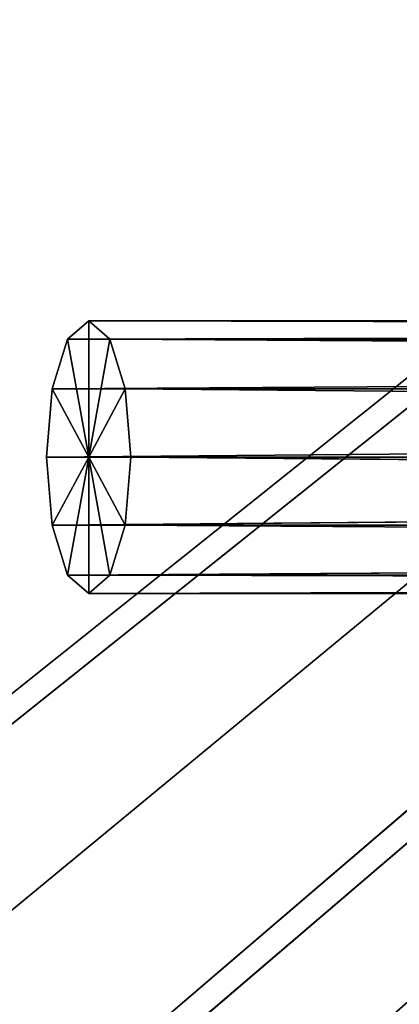
# Model space of a CAD drawing. Units: millimetres. Extents: x -1137 to 1135, y -940 to 960.
# Drawn here: x -999 to -952, y -819 to -698 of the extents above; entities that cross this region are included whole.
import ezdxf

# ---------------------------------------------------------------- set-up
doc = ezdxf.new("R2010")
doc.units = ezdxf.units.MM
doc.header["$LTSCALE"] = 25.4
doc.layers.get('0').update_dxf_attribs({"true_color": 0xffffff})

# ---------------------------------------------------------------- blocks, each defined once
blk = doc.blocks.new('002604 3D STL.STL')
at = {"color": 27, "true_color": 0x8f4e35}
for p, q in [((1136.16, -960.5, 1821.47), (11.36, -1859.5, 1454.99)), ((1136.16, -960.5, 1821.47), (11.36, -1859.5, 1454.99)), ((1140.81, -960.5, 1807.21), (16.01, -1859.5, 1440.72)), ((1140.81, -960.5, 1807.21), (16.01, -1859.5, 1440.72)), ((17.73, -1884.5, 1457.06), (1136.16, -960.5, 1821.47)), ((17.73, -1884.5, 1457.06), (1136.16, -960.5, 1821.47)), ((1136.16, -960.5, 1821.47), (35.13, -1902.8, 1462.73)), ((1136.16, -960.5, 1821.47), (35.13, -1902.8, 1462.73)), ((1140.81, -960.5, 1807.21), (39.78, -1902.8, 1448.47)), ((1140.81, -960.5, 1807.21), (39.78, -1902.8, 1448.47))]:
    blk.add_line(p, q, dxfattribs=at)
at = {"color": 0}
for p, q in [((1116.23, -1704.5, 1781.58), (154.8, -1706.74, 1477.14)), ((1116.23, -1704.5, 1781.58), (154.8, -1706.74, 1477.14)), ((157.4, -1704.5, 1469.18), (154.8, -1706.74, 1477.14)), ((157.4, -1704.5, 1469.18), (154.8, -1706.74, 1477.14)), ((1116.23, -1704.5, 1781.58), (157.4, -1704.5, 1469.18)), ((1116.23, -1704.5, 1781.58), (157.4, -1704.5, 1469.18)), ((1118.82, -1706.74, 1773.62), (157.4, -1704.5, 1469.18)), ((1118.82, -1706.74, 1773.62), (157.4, -1704.5, 1469.18)), ((159.99, -1706.74, 1461.21), (157.4, -1704.5, 1469.18)), ((157.4, -1704.5, 1469.18), (157.4, -1721.25, 1469.18)), ((157.4, -1704.5, 1469.18), (157.4, -1721.25, 1469.18)), ((159.99, -1706.74, 1461.21), (157.4, -1704.5, 1469.18)), ((1113.63, -1706.74, 1789.54), (152.9, -1712.88, 1482.97)), ((1113.63, -1706.74, 1789.54), (152.9, -1712.88, 1482.97)), ((154.8, -1706.74, 1477.14), (152.9, -1712.88, 1482.97)), ((154.8, -1706.74, 1477.14), (152.9, -1712.88, 1482.97)), ((1113.63, -1706.74, 1789.54), (154.8, -1706.74, 1477.14)), ((1113.63, -1706.74, 1789.54), (154.8, -1706.74, 1477.14)), ((154.8, -1706.74, 1477.14), (157.4, -1721.25, 1469.18)), ((154.8, -1706.74, 1477.14), (157.4, -1721.25, 1469.18)), ((159.99, -1706.74, 1461.21), (157.4, -1721.25, 1469.18)), ((159.99, -1706.74, 1461.21), (157.4, -1721.25, 1469.18)), ((1118.82, -1706.74, 1773.62), (159.99, -1706.74, 1461.21)), ((1118.82, -1706.74, 1773.62), (159.99, -1706.74, 1461.21)), ((1120.72, -1712.88, 1767.79), (159.99, -1706.74, 1461.21)), ((1120.72, -1712.88, 1767.79), (159.99, -1706.74, 1461.21)), ((161.89, -1712.88, 1455.38), (159.99, -1706.74, 1461.21)), ((161.89, -1712.88, 1455.38), (159.99, -1706.74, 1461.21)), ((152.21, -1721.25, 1485.1), (1111.74, -1712.88, 1795.37)), ((152.9, -1712.88, 1482.97), (152.21, -1721.25, 1485.1)), ((152.21, -1721.25, 1485.1), (1111.74, -1712.88, 1795.37)), ((152.9, -1712.88, 1482.97), (152.21, -1721.25, 1485.1)), ((1111.74, -1712.88, 1795.37), (152.9, -1712.88, 1482.97)), ((1111.74, -1712.88, 1795.37), (152.9, -1712.88, 1482.97)), ((157.4, -1721.25, 1469.18), (152.9, -1712.88, 1482.97)), ((157.4, -1721.25, 1469.18), (152.9, -1712.88, 1482.97)), ((161.89, -1712.88, 1455.38), (157.4, -1721.25, 1469.18)), ((161.89, -1712.88, 1455.38), (157.4, -1721.25, 1469.18)), ((1120.72, -1712.88, 1767.79), (161.89, -1712.88, 1455.38)), ((1120.72, -1712.88, 1767.79), (161.89, -1712.88, 1455.38)), ((1121.42, -1721.25, 1765.65), (161.89, -1712.88, 1455.38)), ((1121.42, -1721.25, 1765.65), (161.89, -1712.88, 1455.38)), ((162.59, -1721.25, 1453.25), (161.89, -1712.88, 1455.38)), ((162.59, -1721.25, 1453.25), (161.89, -1712.88, 1455.38)), ((1111.04, -1721.25, 1797.51), (152.21, -1721.25, 1485.1)), ((152.21, -1721.25, 1485.1), (152.9, -1729.62, 1482.97)), ((1111.04, -1721.25, 1797.51), (152.21, -1721.25, 1485.1)), ((152.21, -1721.25, 1485.1), (152.9, -1729.62, 1482.97)), ((152.21, -1721.25, 1485.1), (157.4, -1721.25, 1469.18)), ((152.21, -1721.25, 1485.1), (157.4, -1721.25, 1469.18)), ((1111.04, -1721.25, 1797.51), (152.9, -1729.62, 1482.97)), ((1111.04, -1721.25, 1797.51), (152.9, -1729.62, 1482.97)), ((152.9, -1729.62, 1482.97), (157.4, -1721.25, 1469.18)), ((152.9, -1729.62, 1482.97), (157.4, -1721.25, 1469.18)), ((157.4, -1721.25, 1469.18), (154.8, -1735.76, 1477.14)), ((157.4, -1721.25, 1469.18), (154.8, -1735.76, 1477.14)), ((159.99, -1735.76, 1461.21), (157.4, -1721.25, 1469.18)), ((157.4, -1721.25, 1469.18), (161.89, -1729.62, 1455.38)), ((159.99, -1735.76, 1461.21), (157.4, -1721.25, 1469.18)), ((157.4, -1738, 1469.18), (157.4, -1721.25, 1469.18)), ((157.4, -1738, 1469.18), (157.4, -1721.25, 1469.18)), ((162.59, -1721.25, 1453.25), (157.4, -1721.25, 1469.18)), ((162.59, -1721.25, 1453.25), (157.4, -1721.25, 1469.18)), ((157.4, -1721.25, 1469.18), (161.89, -1729.62, 1455.38)), ((161.89, -1729.62, 1455.38), (162.59, -1721.25, 1453.25)), ((161.89, -1729.62, 1455.38), (162.59, -1721.25, 1453.25)), ((1121.42, -1721.25, 1765.65), (162.59, -1721.25, 1453.25)), ((1121.42, -1721.25, 1765.65), (162.59, -1721.25, 1453.25)), ((1120.72, -1729.62, 1767.79), (162.59, -1721.25, 1453.25)), ((1120.72, -1729.62, 1767.79), (162.59, -1721.25, 1453.25)), ((1111.74, -1729.62, 1795.37), (152.9, -1729.62, 1482.97)), ((152.9, -1729.62, 1482.97), (154.8, -1735.76, 1477.14)), ((1111.74, -1729.62, 1795.37), (152.9, -1729.62, 1482.97)), ((152.9, -1729.62, 1482.97), (154.8, -1735.76, 1477.14)), ((1111.74, -1729.62, 1795.37), (154.8, -1735.76, 1477.14)), ((1111.74, -1729.62, 1795.37), (154.8, -1735.76, 1477.14)), ((159.99, -1735.76, 1461.21), (161.89, -1729.62, 1455.38)), ((159.99, -1735.76, 1461.21), (161.89, -1729.62, 1455.38)), ((1120.72, -1729.62, 1767.79), (161.89, -1729.62, 1455.38)), ((1120.72, -1729.62, 1767.79), (161.89, -1729.62, 1455.38)), ((1118.82, -1735.76, 1773.62), (161.89, -1729.62, 1455.38)), ((1118.82, -1735.76, 1773.62), (161.89, -1729.62, 1455.38)), ((1113.63, -1735.76, 1789.54), (154.8, -1735.76, 1477.14)), ((154.8, -1735.76, 1477.14), (157.4, -1738, 1469.18)), ((1113.63, -1735.76, 1789.54), (154.8, -1735.76, 1477.14)), ((154.8, -1735.76, 1477.14), (157.4, -1738, 1469.18)), ((157.4, -1738, 1469.18), (159.99, -1735.76, 1461.21)), ((1113.63, -1735.76, 1789.54), (157.4, -1738, 1469.18)), ((1113.63, -1735.76, 1789.54), (157.4, -1738, 1469.18)), ((157.4, -1738, 1469.18), (159.99, -1735.76, 1461.21)), ((1118.82, -1735.76, 1773.62), (159.99, -1735.76, 1461.21)), ((1118.82, -1735.76, 1773.62), (159.99, -1735.76, 1461.21)), ((1116.23, -1738, 1781.58), (159.99, -1735.76, 1461.21)), ((1116.23, -1738, 1781.58), (159.99, -1735.76, 1461.21)), ((1116.23, -1738, 1781.58), (157.4, -1738, 1469.18)), ((1116.23, -1738, 1781.58), (157.4, -1738, 1469.18))]:
    blk.add_line(p, q, dxfattribs=at)
at = {"color": 27, "true_color": 0x8f4e35}
mesh = blk.add_polyface(dxfattribs=at)
corners = [(1136.16, -9.5, 1821.47), (11.36, -1859.5, 1454.99), (1136.16, -960.5, 1821.47)]
mesh.append_faces([[corners[k] for k in face] for face in [(0, 1, 2)]], dxfattribs={"color": 27})
mesh = blk.add_polyface(dxfattribs=at)
corners = [(1136.16, -9.5, 1821.47), (58.9, -9.5, 1470.48), (11.36, -1859.5, 1454.99)]
mesh.append_faces([[corners[k] for k in face] for face in [(0, 1, 2)]], dxfattribs={"color": 27})
mesh = blk.add_polyface(dxfattribs=at)
corners = [(1140.81, -960.5, 1807.21), (16.01, -1859.5, 1440.72), (63.55, -9.5, 1456.21)]
mesh.append_faces([[corners[k] for k in face] for face in [(0, 1, 2)]], dxfattribs={"color": 27})
mesh = blk.add_polyface(dxfattribs=at)
corners = [(1136.16, -960.5, 1821.47), (11.36, -1859.5, 1454.99), (17.73, -1884.5, 1457.06)]
mesh.append_faces([[corners[k] for k in face] for face in [(0, 1, 2)]], dxfattribs={"color": 27})
mesh = blk.add_polyface(dxfattribs=at)
corners = [(1140.81, -960.5, 1807.21), (39.78, -1902.8, 1448.47), (16.01, -1859.5, 1440.72)]
mesh.append_faces([[corners[k] for k in face] for face in [(0, 1, 2)]], dxfattribs={"color": 27})
mesh = blk.add_polyface(dxfattribs=at)
corners = [(1136.16, -960.5, 1821.47), (17.73, -1884.5, 1457.06), (35.13, -1902.8, 1462.73)]
mesh.append_faces([[corners[k] for k in face] for face in [(0, 1, 2)]], dxfattribs={"color": 27})
mesh = blk.add_polyface(dxfattribs=at)
corners = [(1136.16, -960.5, 1821.47), (35.13, -1902.8, 1462.73), (58.9, -1909.5, 1470.48)]
mesh.append_faces([[corners[k] for k in face] for face in [(0, 1, 2)]], dxfattribs={"color": 27})
mesh = blk.add_polyface(dxfattribs=at)
corners = [(1140.81, -960.5, 1807.21), (63.55, -1909.5, 1456.21), (39.78, -1902.8, 1448.47)]
mesh.append_faces([[corners[k] for k in face] for face in [(0, 1, 2)]], dxfattribs={"color": 27})
mesh = blk.add_polyface(dxfattribs=at)
corners = [(1152.32, -960.5, 1826.73), (58.9, -1909.5, 1470.48), (1152.32, -1909.5, 1826.73)]
mesh.append_faces([[corners[k] for k in face] for face in [(0, 1, 2)]], dxfattribs={"color": 27})
mesh = blk.add_polyface(dxfattribs=at)
corners = [(1152.32, -960.5, 1826.73), (1136.16, -960.5, 1821.47), (58.9, -1909.5, 1470.48)]
mesh.append_faces([[corners[k] for k in face] for face in [(0, 1, 2)]], dxfattribs={"color": 27})
mesh = blk.add_polyface(dxfattribs=at)
corners = [(1156.97, -1909.5, 1812.47), (63.55, -1909.5, 1456.21), (1140.81, -960.5, 1807.21)]
mesh.append_faces([[corners[k] for k in face] for face in [(0, 1, 2)]], dxfattribs={"color": 27})
at = {"color": 0}
mesh = blk.add_polyface(dxfattribs=at)
corners = [(1113.63, -1706.74, 1789.54), (1116.23, -1704.5, 1781.58), (154.8, -1706.74, 1477.14)]
mesh.append_faces([[corners[k] for k in face] for face in [(0, 1, 2)]], dxfattribs={"color": 0})
mesh = blk.add_polyface(dxfattribs=at)
corners = [(1116.23, -1704.5, 1781.58), (157.4, -1704.5, 1469.18), (154.8, -1706.74, 1477.14)]
mesh.append_faces([[corners[k] for k in face] for face in [(0, 1, 2)]], dxfattribs={"color": 0})
mesh = blk.add_polyface(dxfattribs=at)
corners = [(157.4, -1704.5, 1469.18), (157.4, -1721.25, 1469.18), (154.8, -1706.74, 1477.14)]
mesh.append_faces([[corners[k] for k in face] for face in [(0, 1, 2)]], dxfattribs={"color": 0})
mesh = blk.add_polyface(dxfattribs=at)
corners = [(1116.23, -1704.5, 1781.58), (1118.82, -1706.74, 1773.62), (157.4, -1704.5, 1469.18)]
mesh.append_faces([[corners[k] for k in face] for face in [(0, 1, 2)]], dxfattribs={"color": 0})
mesh = blk.add_polyface(dxfattribs=at)
corners = [(1118.82, -1706.74, 1773.62), (159.99, -1706.74, 1461.21), (157.4, -1704.5, 1469.18)]
mesh.append_faces([[corners[k] for k in face] for face in [(0, 1, 2)]], dxfattribs={"color": 0})
mesh = blk.add_polyface(dxfattribs=at)
corners = [(157.4, -1704.5, 1469.18), (159.99, -1706.74, 1461.21), (157.4, -1721.25, 1469.18)]
mesh.append_faces([[corners[k] for k in face] for face in [(0, 1, 2)]], dxfattribs={"color": 0})
mesh = blk.add_polyface(dxfattribs=at)
corners = [(1111.74, -1712.88, 1795.37), (1113.63, -1706.74, 1789.54), (152.9, -1712.88, 1482.97)]
mesh.append_faces([[corners[k] for k in face] for face in [(0, 1, 2)]], dxfattribs={"color": 0})
mesh = blk.add_polyface(dxfattribs=at)
corners = [(1113.63, -1706.74, 1789.54), (154.8, -1706.74, 1477.14), (152.9, -1712.88, 1482.97)]
mesh.append_faces([[corners[k] for k in face] for face in [(0, 1, 2)]], dxfattribs={"color": 0})
mesh = blk.add_polyface(dxfattribs=at)
corners = [(154.8, -1706.74, 1477.14), (157.4, -1721.25, 1469.18), (152.9, -1712.88, 1482.97)]
mesh.append_faces([[corners[k] for k in face] for face in [(0, 1, 2)]], dxfattribs={"color": 0})
mesh = blk.add_polyface(dxfattribs=at)
corners = [(159.99, -1706.74, 1461.21), (161.89, -1712.88, 1455.38), (157.4, -1721.25, 1469.18)]
mesh.append_faces([[corners[k] for k in face] for face in [(0, 1, 2)]], dxfattribs={"color": 0})
mesh = blk.add_polyface(dxfattribs=at)
corners = [(1118.82, -1706.74, 1773.62), (1120.72, -1712.88, 1767.79), (159.99, -1706.74, 1461.21)]
mesh.append_faces([[corners[k] for k in face] for face in [(0, 1, 2)]], dxfattribs={"color": 0})
mesh = blk.add_polyface(dxfattribs=at)
corners = [(1120.72, -1712.88, 1767.79), (161.89, -1712.88, 1455.38), (159.99, -1706.74, 1461.21)]
mesh.append_faces([[corners[k] for k in face] for face in [(0, 1, 2)]], dxfattribs={"color": 0})
mesh = blk.add_polyface(dxfattribs=at)
corners = [(1111.74, -1712.88, 1795.37), (152.9, -1712.88, 1482.97), (152.21, -1721.25, 1485.1)]
mesh.append_faces([[corners[k] for k in face] for face in [(0, 1, 2)]], dxfattribs={"color": 0})
mesh = blk.add_polyface(dxfattribs=at)
corners = [(1111.74, -1712.88, 1795.37), (152.21, -1721.25, 1485.1), (1111.04, -1721.25, 1797.51)]
mesh.append_faces([[corners[k] for k in face] for face in [(0, 1, 2)]], dxfattribs={"color": 0})
mesh = blk.add_polyface(dxfattribs=at)
corners = [(152.9, -1712.88, 1482.97), (157.4, -1721.25, 1469.18), (152.21, -1721.25, 1485.1)]
mesh.append_faces([[corners[k] for k in face] for face in [(0, 1, 2)]], dxfattribs={"color": 0})
mesh = blk.add_polyface(dxfattribs=at)
corners = [(161.89, -1712.88, 1455.38), (162.59, -1721.25, 1453.25), (157.4, -1721.25, 1469.18)]
mesh.append_faces([[corners[k] for k in face] for face in [(0, 1, 2)]], dxfattribs={"color": 0})
mesh = blk.add_polyface(dxfattribs=at)
corners = [(1121.42, -1721.25, 1765.65), (161.89, -1712.88, 1455.38), (1120.72, -1712.88, 1767.79)]
mesh.append_faces([[corners[k] for k in face] for face in [(0, 1, 2)]], dxfattribs={"color": 0})
mesh = blk.add_polyface(dxfattribs=at)
corners = [(1121.42, -1721.25, 1765.65), (162.59, -1721.25, 1453.25), (161.89, -1712.88, 1455.38)]
mesh.append_faces([[corners[k] for k in face] for face in [(0, 1, 2)]], dxfattribs={"color": 0})
mesh = blk.add_polyface(dxfattribs=at)
corners = [(1111.04, -1721.25, 1797.51), (152.21, -1721.25, 1485.1), (152.9, -1729.62, 1482.97)]
mesh.append_faces([[corners[k] for k in face] for face in [(0, 1, 2)]], dxfattribs={"color": 0})
mesh = blk.add_polyface(dxfattribs=at)
corners = [(157.4, -1721.25, 1469.18), (152.9, -1729.62, 1482.97), (152.21, -1721.25, 1485.1)]
mesh.append_faces([[corners[k] for k in face] for face in [(0, 1, 2)]], dxfattribs={"color": 0})
mesh = blk.add_polyface(dxfattribs=at)
corners = [(1111.74, -1729.62, 1795.37), (1111.04, -1721.25, 1797.51), (152.9, -1729.62, 1482.97)]
mesh.append_faces([[corners[k] for k in face] for face in [(0, 1, 2)]], dxfattribs={"color": 0})
mesh = blk.add_polyface(dxfattribs=at)
corners = [(157.4, -1721.25, 1469.18), (154.8, -1735.76, 1477.14), (152.9, -1729.62, 1482.97)]
mesh.append_faces([[corners[k] for k in face] for face in [(0, 1, 2)]], dxfattribs={"color": 0})
mesh = blk.add_polyface(dxfattribs=at)
corners = [(157.4, -1721.25, 1469.18), (157.4, -1738, 1469.18), (154.8, -1735.76, 1477.14)]
mesh.append_faces([[corners[k] for k in face] for face in [(0, 1, 2)]], dxfattribs={"color": 0})
mesh = blk.add_polyface(dxfattribs=at)
corners = [(157.4, -1721.25, 1469.18), (161.89, -1729.62, 1455.38), (159.99, -1735.76, 1461.21)]
mesh.append_faces([[corners[k] for k in face] for face in [(0, 1, 2)]], dxfattribs={"color": 0})
mesh = blk.add_polyface(dxfattribs=at)
corners = [(157.4, -1721.25, 1469.18), (159.99, -1735.76, 1461.21), (157.4, -1738, 1469.18)]
mesh.append_faces([[corners[k] for k in face] for face in [(0, 1, 2)]], dxfattribs={"color": 0})
mesh = blk.add_polyface(dxfattribs=at)
corners = [(162.59, -1721.25, 1453.25), (161.89, -1729.62, 1455.38), (157.4, -1721.25, 1469.18)]
mesh.append_faces([[corners[k] for k in face] for face in [(0, 1, 2)]], dxfattribs={"color": 0})
mesh = blk.add_polyface(dxfattribs=at)
corners = [(1120.72, -1729.62, 1767.79), (161.89, -1729.62, 1455.38), (162.59, -1721.25, 1453.25)]
mesh.append_faces([[corners[k] for k in face] for face in [(0, 1, 2)]], dxfattribs={"color": 0})
mesh = blk.add_polyface(dxfattribs=at)
corners = [(1121.42, -1721.25, 1765.65), (1120.72, -1729.62, 1767.79), (162.59, -1721.25, 1453.25)]
mesh.append_faces([[corners[k] for k in face] for face in [(0, 1, 2)]], dxfattribs={"color": 0})
mesh = blk.add_polyface(dxfattribs=at)
corners = [(1111.74, -1729.62, 1795.37), (152.9, -1729.62, 1482.97), (154.8, -1735.76, 1477.14)]
mesh.append_faces([[corners[k] for k in face] for face in [(0, 1, 2)]], dxfattribs={"color": 0})
mesh = blk.add_polyface(dxfattribs=at)
corners = [(1111.74, -1729.62, 1795.37), (154.8, -1735.76, 1477.14), (1113.63, -1735.76, 1789.54)]
mesh.append_faces([[corners[k] for k in face] for face in [(0, 1, 2)]], dxfattribs={"color": 0})
mesh = blk.add_polyface(dxfattribs=at)
corners = [(1118.82, -1735.76, 1773.62), (159.99, -1735.76, 1461.21), (161.89, -1729.62, 1455.38)]
mesh.append_faces([[corners[k] for k in face] for face in [(0, 1, 2)]], dxfattribs={"color": 0})
mesh = blk.add_polyface(dxfattribs=at)
corners = [(1118.82, -1735.76, 1773.62), (161.89, -1729.62, 1455.38), (1120.72, -1729.62, 1767.79)]
mesh.append_faces([[corners[k] for k in face] for face in [(0, 1, 2)]], dxfattribs={"color": 0})
mesh = blk.add_polyface(dxfattribs=at)
corners = [(1113.63, -1735.76, 1789.54), (154.8, -1735.76, 1477.14), (157.4, -1738, 1469.18)]
mesh.append_faces([[corners[k] for k in face] for face in [(0, 1, 2)]], dxfattribs={"color": 0})
mesh = blk.add_polyface(dxfattribs=at)
corners = [(1116.23, -1738, 1781.58), (157.4, -1738, 1469.18), (159.99, -1735.76, 1461.21)]
mesh.append_faces([[corners[k] for k in face] for face in [(0, 1, 2)]], dxfattribs={"color": 0})
mesh = blk.add_polyface(dxfattribs=at)
corners = [(1113.63, -1735.76, 1789.54), (157.4, -1738, 1469.18), (1116.23, -1738, 1781.58)]
mesh.append_faces([[corners[k] for k in face] for face in [(0, 1, 2)]], dxfattribs={"color": 0})
mesh = blk.add_polyface(dxfattribs=at)
corners = [(1116.23, -1738, 1781.58), (159.99, -1735.76, 1461.21), (1118.82, -1735.76, 1773.62)]
mesh.append_faces([[corners[k] for k in face] for face in [(0, 1, 2)]], dxfattribs={"color": 0})

msp = doc.modelspace()

# ---------------------------------------------------------------- block references
at = {"color": 253, "true_color": 0x9ea0a1}
msp.add_blockref('002604 3D STL.STL', (-1148, 970), dxfattribs=at)

doc.saveas('drawing.dxf')
